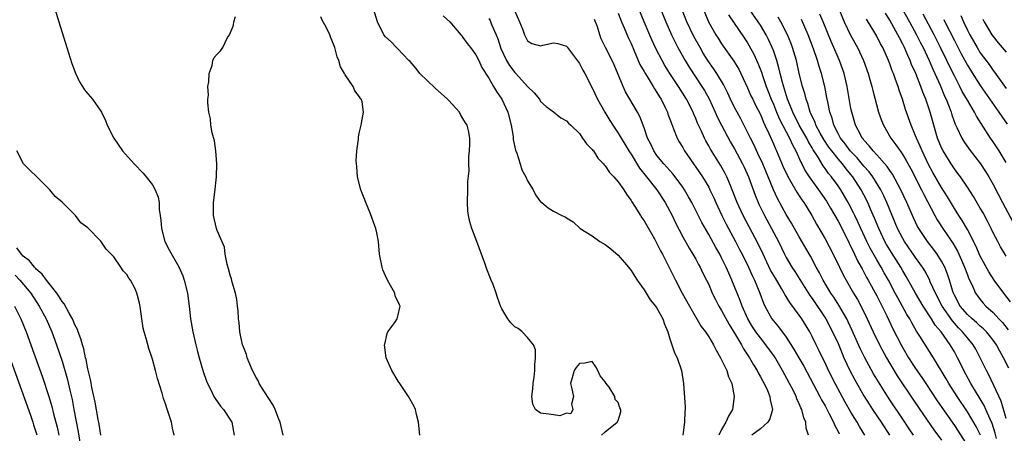
# Model space of a CAD drawing. Units: inches. Extents: x 2610000 to 2613000, y 1515000 to 1518000.
# Drawn here: x 2610340 to 2610493, y 1515915 to 1515979 of the extents above; entities that cross this region are included whole.
import ezdxf

# ---------------------------------------------------------------- set-up
doc = ezdxf.new("R2010")
doc.units = ezdxf.units.IN
doc.header["$MEASUREMENT"] = 0
doc.layers.add('LD26101515_2ft', color=122, linetype='Continuous')

msp = doc.modelspace()

# ---------------------------------------------------------------- linework, layer by layer
at = {"layer": 'LD26101515_2ft'}
for points, elevation in [([(2610478.66, 1515915), (2610477.98, 1515915.98), (2610477.33, 1515917), (2610474.79, 1515920.79), (2610473.24, 1515923.24), (2610472.5, 1515924.5), (2610471.07, 1515927.07), (2610470.41, 1515928.41), (2610469.19, 1515931.19), (2610468.57, 1515932.57), (2610468.36, 1515933), (2610467.14, 1515935.14), (2610466.35, 1515936.35), (2610465.9, 1515937), (2610464.69, 1515939), (2610464.13, 1515940.12), (2610463.64, 1515941), (2610462.73, 1515942.73), (2610461, 1515945.72), (2610459.82, 1515947.82), (2610459, 1515949.16), (2610457.63, 1515951.63), (2610457, 1515953), (2610455.36, 1515957), (2610454.62, 1515958.62), (2610453.98, 1515959.98), (2610453.45, 1515961), (2610453, 1515961.93), (2610451.96, 1515963.96), (2610451.38, 1515965), (2610451, 1515965.72), (2610450.38, 1515967), (2610449.96, 1515967.96), (2610449.29, 1515969.29), (2610448.25, 1515971), (2610447.75, 1515971.75), (2610446.88, 1515973), (2610446.16, 1515974.16), (2610445.67, 1515975), (2610444.72, 1515976.72), (2610443.63, 1515979), (2610442.05, 1515983)], 7474), ([(2610345.89, 1515981), (2610346.48, 1515979), (2610347.73, 1515975), (2610348.52, 1515972.52), (2610349.06, 1515971.06), (2610349.7, 1515969.7), (2610350.17, 1515969), (2610350.49, 1515968.49), (2610351, 1515967.84), (2610351.72, 1515967), (2610353, 1515965.15), (2610353.09, 1515965), (2610353.71, 1515963.71), (2610354, 1515963), (2610354.99, 1515961), (2610356.37, 1515959), (2610358.15, 1515957), (2610359.55, 1515955.55), (2610360.03, 1515955), (2610361, 1515953.74), (2610361.4, 1515953), (2610361.86, 1515951.86), (2610362, 1515951), (2610362.04, 1515949.96), (2610362.19, 1515949), (2610362.27, 1515948.27), (2610362.36, 1515947), (2610362.89, 1515945), (2610363.6, 1515943.6), (2610365.06, 1515941.06), (2610365.66, 1515939.66), (2610365.91, 1515939), (2610366.41, 1515937), (2610366.66, 1515935), (2610366.87, 1515933), (2610367.23, 1515931), (2610367.7, 1515929), (2610367.97, 1515927.97), (2610368.22, 1515927), (2610368.84, 1515924.84), (2610369.34, 1515923.34), (2610369.48, 1515923), (2610370, 1515922), (2610370.48, 1515921), (2610370.67, 1515920.67), (2610371.51, 1515919.51), (2610371.95, 1515919), (2610373.24, 1515917), (2610373.61, 1515915)], 7452), ([(2610430.4, 1515915), (2610431, 1515915.52), (2610432.82, 1515917), (2610432.91, 1515917.09), (2610433, 1515917.25), (2610433.39, 1515918.61), (2610433.42, 1515919), (2610433.26, 1515919.26), (2610433, 1515920.04), (2610432.54, 1515920.54), (2610432.49, 1515921), (2610431.59, 1515922.41), (2610431.15, 1515923), (2610431, 1515923.28), (2610430.2, 1515924.2), (2610429.84, 1515925), (2610429.56, 1515925.56), (2610429, 1515926.43), (2610427.84, 1515926.16), (2610427, 1515926.09), (2610426.5, 1515925.5), (2610426.21, 1515925), (2610425.9, 1515923.9), (2610425.61, 1515923), (2610425.81, 1515922.19), (2610426.07, 1515921), (2610425.79, 1515919.79), (2610425.97, 1515919), (2610425.67, 1515918.33), (2610425, 1515918.42), (2610423.98, 1515918.02), (2610423, 1515918.13), (2610422.27, 1515918.27), (2610421, 1515918.43), (2610420.19, 1515919), (2610419.79, 1515919.79), (2610419.64, 1515921), (2610419.8, 1515922.2), (2610419.85, 1515923), (2610419.99, 1515923.99), (2610420.1, 1515925), (2610420.1, 1515925.9), (2610420.21, 1515927), (2610420.24, 1515928.24), (2610419.92, 1515929), (2610419, 1515930.14), (2610418.14, 1515931), (2610417.51, 1515931.51), (2610417, 1515931.79), (2610416.42, 1515932.42), (2610415.93, 1515933), (2610415, 1515934.58), (2610414.87, 1515934.87), (2610414.33, 1515936.33), (2610414.15, 1515937), (2610413.66, 1515938.34), (2610413.38, 1515939), (2610413.25, 1515939.25), (2610412.68, 1515940.68), (2610412.38, 1515941.62), (2610411.15, 1515945), (2610410.39, 1515947), (2610410.04, 1515948.04), (2610409.86, 1515949), (2610409.75, 1515949.75), (2610409.69, 1515951), (2610409.74, 1515953), (2610409.74, 1515954.26), (2610409.95, 1515955.95), (2610409.92, 1515957), (2610409.91, 1515958.09), (2610410.02, 1515959), (2610410.06, 1515960.06), (2610410.06, 1515961), (2610409.83, 1515962.17), (2610409.64, 1515963), (2610409.37, 1515963.37), (2610409, 1515964.05), (2610408.63, 1515964.63), (2610408.46, 1515965), (2610406.8, 1515966.8), (2610406.63, 1515967), (2610404.71, 1515968.71), (2610402.34, 1515971), (2610401.77, 1515971.77), (2610400.83, 1515972.83), (2610400.63, 1515973), (2610398.88, 1515974.89), (2610398.74, 1515975), (2610397.9, 1515975.9), (2610397, 1515976.68), (2610396.77, 1515977), (2610395.77, 1515979), (2610395.18, 1515981)], 7458), ([(2610471.17, 1515915), (2610470.33, 1515916.33), (2610469.96, 1515917), (2610469.58, 1515917.58), (2610469, 1515918.57), (2610468.11, 1515920.11), (2610466.55, 1515923), (2610465.55, 1515925), (2610465, 1515926.19), (2610464.59, 1515927), (2610464.08, 1515928.08), (2610463.61, 1515929), (2610463, 1515930.26), (2610462.62, 1515931), (2610461.39, 1515933), (2610461, 1515933.57), (2610459.54, 1515935.54), (2610459, 1515936.48), (2610458.79, 1515936.79), (2610458.69, 1515937), (2610458.28, 1515937.72), (2610457.31, 1515939.31), (2610456.57, 1515940.57), (2610455.4, 1515943), (2610454.64, 1515944.64), (2610452.32, 1515949), (2610451.41, 1515951), (2610450.65, 1515953), (2610450.37, 1515953.63), (2610449.8, 1515955), (2610449.53, 1515955.53), (2610448.8, 1515956.8), (2610447.28, 1515959.28), (2610447, 1515959.81), (2610446.57, 1515960.57), (2610446.35, 1515961), (2610445.83, 1515962.17), (2610445.29, 1515963.29), (2610445, 1515964.02), (2610444.69, 1515964.69), (2610444.58, 1515965), (2610443.57, 1515967), (2610442.35, 1515969), (2610441.01, 1515971.01), (2610440.23, 1515972.23), (2610439.78, 1515973), (2610438.85, 1515974.85), (2610438.21, 1515976.21), (2610437, 1515979), (2610436.21, 1515981)], 7470), ([(2610439.57, 1515981), (2610440.35, 1515979), (2610441.26, 1515977), (2610441.82, 1515975.82), (2610442.24, 1515975), (2610443.34, 1515973), (2610443.98, 1515971.98), (2610445.95, 1515969), (2610446.34, 1515968.34), (2610447.06, 1515967.06), (2610448.01, 1515965), (2610448.31, 1515964.31), (2610448.99, 1515963), (2610450.38, 1515960.38), (2610451, 1515959.32), (2610452.23, 1515957), (2610452.48, 1515956.48), (2610453.13, 1515955), (2610454.16, 1515952.16), (2610454.63, 1515951), (2610454.75, 1515950.75), (2610455.62, 1515949), (2610456.73, 1515947), (2610457.78, 1515945), (2610458.73, 1515943), (2610459, 1515942.49), (2610459.88, 1515941), (2610460.34, 1515940.34), (2610461.11, 1515939.11), (2610462.65, 1515936.65), (2610463, 1515936.16), (2610465.13, 1515933), (2610466.17, 1515931), (2610467, 1515929.18), (2610467.63, 1515927.63), (2610467.92, 1515927), (2610468.84, 1515925), (2610469.58, 1515923.58), (2610471, 1515921.1), (2610471.8, 1515919.8), (2610472.32, 1515919), (2610473.66, 1515917), (2610474.94, 1515915)], 7472), ([(2610446.14, 1515981), (2610446.98, 1515979), (2610448.11, 1515977), (2610448.45, 1515976.45), (2610449, 1515975.59), (2610450.89, 1515972.89), (2610451.65, 1515971.65), (2610451.98, 1515971), (2610453, 1515968.79), (2610453.54, 1515967.54), (2610453.8, 1515967), (2610454.19, 1515966.19), (2610455, 1515964.63), (2610455.47, 1515963.47), (2610455.7, 1515963), (2610456.31, 1515961.69), (2610457, 1515960.12), (2610457.33, 1515959.33), (2610457.48, 1515959), (2610458.53, 1515956.53), (2610459.16, 1515955.16), (2610459.65, 1515954.35), (2610460.63, 1515952.63), (2610461, 1515952.08), (2610461.42, 1515951.42), (2610461.73, 1515951), (2610462.21, 1515950.21), (2610462.96, 1515949), (2610463.68, 1515947.68), (2610465, 1515945.42), (2610466.25, 1515943), (2610467.22, 1515941), (2610467.81, 1515939.81), (2610468.26, 1515939), (2610469, 1515937.72), (2610469.4, 1515937), (2610470, 1515936), (2610470.7, 1515934.7), (2610471.52, 1515933), (2610472.42, 1515931), (2610473.39, 1515929), (2610474.47, 1515927), (2610475, 1515926.09), (2610476.17, 1515924.17), (2610478.57, 1515920.57), (2610479.63, 1515919), (2610481.84, 1515915.84), (2610483, 1515914.24)], 7476), ([(2610489.01, 1515915.01), (2610488.35, 1515916.35), (2610487, 1515918.61), (2610485.4, 1515921), (2610484.11, 1515923), (2610483.71, 1515923.71), (2610481.76, 1515927), (2610479.65, 1515930.35), (2610479.14, 1515931.13), (2610478.39, 1515932.39), (2610478.08, 1515933), (2610477.66, 1515933.66), (2610476.24, 1515936.24), (2610475.86, 1515937), (2610474.79, 1515939), (2610474.14, 1515940.14), (2610473.66, 1515941), (2610473, 1515942.13), (2610471.97, 1515943.97), (2610471.46, 1515945), (2610470.51, 1515947), (2610470.04, 1515948.04), (2610469.58, 1515949), (2610469.4, 1515949.4), (2610468.58, 1515951), (2610468.02, 1515952.02), (2610467.41, 1515953), (2610467, 1515953.61), (2610466, 1515955), (2610465.53, 1515955.53), (2610465, 1515956.3), (2610464.7, 1515956.7), (2610463.82, 1515958.18), (2610463.17, 1515959.17), (2610463, 1515959.48), (2610462.42, 1515960.42), (2610462.15, 1515961), (2610461, 1515963), (2610460, 1515965), (2610459.32, 1515966.68), (2610459.21, 1515967), (2610458.41, 1515969.59), (2610458.06, 1515971), (2610457.87, 1515971.87), (2610457.53, 1515973), (2610457, 1515974.55), (2610456.83, 1515975), (2610456.25, 1515976.25), (2610455.87, 1515977), (2610455, 1515978.47), (2610454.66, 1515979), (2610453, 1515981.35)], 7480), ([(2610467.1, 1515981), (2610467.97, 1515979), (2610468.93, 1515976.93), (2610470.01, 1515975), (2610470.34, 1515974.34), (2610470.95, 1515973), (2610471.66, 1515971), (2610471.94, 1515970.06), (2610472.23, 1515969), (2610472.37, 1515968.37), (2610473.28, 1515965), (2610473.73, 1515963.73), (2610474.01, 1515963), (2610475.16, 1515961), (2610475.96, 1515959.96), (2610476.59, 1515959), (2610477, 1515958.42), (2610477.54, 1515957.54), (2610478.24, 1515956.24), (2610479.9, 1515953), (2610480.25, 1515952.25), (2610481.98, 1515949), (2610482.34, 1515948.34), (2610483.22, 1515947), (2610484.75, 1515944.75), (2610485.48, 1515943.48), (2610486.1, 1515942.11), (2610486.58, 1515941), (2610487, 1515939.8), (2610487.22, 1515939.22), (2610487.69, 1515938.31), (2610488.27, 1515937), (2610488.57, 1515936.57), (2610489, 1515936), (2610489.45, 1515935.45), (2610489.85, 1515935), (2610491, 1515933.97), (2610491.89, 1515933), (2610492.44, 1515932.44), (2610493.33, 1515931.33)], 7488), ([(2610476.94, 1515981), (2610478.06, 1515979), (2610479.15, 1515977), (2610479.75, 1515975.75), (2610480.14, 1515975), (2610481.09, 1515973), (2610481.67, 1515971.67), (2610481.99, 1515971), (2610482.79, 1515969.21), (2610483.49, 1515967.49), (2610483.72, 1515967), (2610484.19, 1515965.81), (2610484.48, 1515965), (2610484.59, 1515964.59), (2610485.13, 1515963.13), (2610485.39, 1515962.61), (2610486.13, 1515961), (2610486.46, 1515960.46), (2610487.28, 1515959.28), (2610489.05, 1515957), (2610489.83, 1515955.83), (2610490.34, 1515955), (2610491, 1515953.83), (2610492.44, 1515951), (2610494.05, 1515948.05)], 7494), ([(2610381.17, 1515915), (2610380.73, 1515917), (2610380.54, 1515917.46), (2610379.94, 1515919), (2610379.66, 1515919.66), (2610378.3, 1515921.7), (2610377.5, 1515923), (2610377.36, 1515923.36), (2610377, 1515923.94), (2610376.44, 1515925), (2610376.02, 1515925.98), (2610375.63, 1515927), (2610375.5, 1515927.5), (2610375, 1515928.77), (2610374.93, 1515929), (2610374.5, 1515931), (2610374.38, 1515932.38), (2610374.28, 1515933), (2610374.23, 1515934.23), (2610374.15, 1515935), (2610374.03, 1515936.03), (2610373.84, 1515937), (2610373.33, 1515938.67), (2610373.21, 1515939.21), (2610373, 1515939.78), (2610372.76, 1515940.76), (2610372.53, 1515941.47), (2610372.25, 1515943), (2610372.12, 1515944.12), (2610371, 1515946.69), (2610370.88, 1515947), (2610370.42, 1515949), (2610370.42, 1515950.42), (2610370.43, 1515951), (2610370.62, 1515952.62), (2610370.86, 1515955), (2610370.92, 1515957), (2610370.78, 1515959), (2610370.57, 1515960.57), (2610370.2, 1515961.8), (2610370.02, 1515963), (2610369.98, 1515963.98), (2610369.71, 1515965), (2610369.53, 1515966.47), (2610369.56, 1515967), (2610369.63, 1515967.63), (2610369.56, 1515969), (2610369.71, 1515969.71), (2610369.74, 1515971), (2610370.24, 1515972.24), (2610370.34, 1515973), (2610370.52, 1515973.48), (2610371, 1515974.01), (2610371.51, 1515974.49), (2610371.87, 1515975), (2610372.59, 1515976.59), (2610372.87, 1515977), (2610372.93, 1515977.07), (2610373.5, 1515978.5), (2610373.58, 1515979), (2610373.82, 1515979.82)], 7454), ([(2610402.34, 1515915), (2610402.12, 1515917), (2610401.79, 1515918.21), (2610401.64, 1515919), (2610401.46, 1515919.46), (2610400.6, 1515921), (2610399.22, 1515923), (2610399, 1515923.38), (2610397.98, 1515925), (2610397.14, 1515927), (2610396.89, 1515929), (2610396.9, 1515929.1), (2610397.27, 1515930.73), (2610397.4, 1515931), (2610398.47, 1515932.47), (2610398.82, 1515933), (2610399, 1515933.61), (2610399.25, 1515934.75), (2610399.28, 1515935), (2610399.19, 1515935.19), (2610399, 1515935.65), (2610398.53, 1515936.53), (2610398.46, 1515937), (2610397.81, 1515938.19), (2610397.32, 1515939), (2610397, 1515939.65), (2610396.59, 1515940.59), (2610396.48, 1515941), (2610396.1, 1515943), (2610395.92, 1515945), (2610395.69, 1515946.31), (2610395.55, 1515947), (2610395.39, 1515947.39), (2610394.71, 1515949.29), (2610393.97, 1515951), (2610393.71, 1515951.71), (2610393.19, 1515953), (2610392.7, 1515955), (2610392.6, 1515956.6), (2610392.53, 1515957), (2610392.5, 1515957.5), (2610392.59, 1515959), (2610392.82, 1515960.82), (2610392.83, 1515961.17), (2610393, 1515961.94), (2610393.27, 1515963), (2610393.31, 1515963.31), (2610393.64, 1515965), (2610393.39, 1515966.61), (2610393.27, 1515967), (2610393.13, 1515967.13), (2610393, 1515967.39), (2610392.3, 1515968.3), (2610392.03, 1515969), (2610390.78, 1515970.78), (2610390.7, 1515971), (2610390.05, 1515972.05), (2610389.8, 1515973), (2610389.55, 1515973.55), (2610389.2, 1515975), (2610389, 1515975.53), (2610388.54, 1515976.54), (2610388.41, 1515977), (2610387.84, 1515978.16), (2610387.25, 1515979.25), (2610387, 1515979.78)], 7456), ([(2610405.93, 1515979.93), (2610406.96, 1515979), (2610408.67, 1515977), (2610408.8, 1515976.8), (2610409, 1515976.59), (2610409.64, 1515975.64), (2610410.18, 1515975), (2610411, 1515973.87), (2610411.44, 1515973), (2610411.9, 1515971.9), (2610413, 1515970.25), (2610413.71, 1515969), (2610414.2, 1515968.2), (2610415.03, 1515967.03), (2610415.92, 1515965), (2610416.43, 1515963), (2610416.74, 1515961.26), (2610416.77, 1515960.77), (2610417.13, 1515959.13), (2610417.33, 1515958.67), (2610417.85, 1515957), (2610418.08, 1515956.08), (2610418.72, 1515955), (2610419, 1515954.37), (2610419.85, 1515953), (2610420.21, 1515952.21), (2610421, 1515951.15), (2610421.07, 1515951.07), (2610421.19, 1515951), (2610422.19, 1515950.19), (2610423, 1515949.7), (2610424.31, 1515949), (2610424.78, 1515948.78), (2610425, 1515948.64), (2610426.04, 1515948.04), (2610427.14, 1515947), (2610429, 1515945.87), (2610430.16, 1515945), (2610431, 1515944.51), (2610431.87, 1515943.87), (2610433, 1515942.85), (2610434.59, 1515941), (2610435, 1515940.48), (2610435.56, 1515939.56), (2610435.94, 1515939), (2610437, 1515937.49), (2610437.97, 1515935.97), (2610438.76, 1515935), (2610439, 1515934.66), (2610439.9, 1515933), (2610440.18, 1515932.18), (2610440.67, 1515931), (2610441, 1515929.94), (2610441.73, 1515927.73), (2610442.11, 1515927), (2610442.79, 1515925), (2610443.08, 1515923), (2610443.36, 1515919.36), (2610443.35, 1515919), (2610443.3, 1515918.7), (2610443.27, 1515917), (2610442.99, 1515915)], 7460), ([(2610413, 1515979.5), (2610413.18, 1515979.18), (2610413.41, 1515978.59), (2610414.11, 1515977), (2610414.37, 1515976.37), (2610414.86, 1515974.86), (2610415.75, 1515973), (2610416.21, 1515972.21), (2610417, 1515971.17), (2610417.19, 1515971), (2610419, 1515969), (2610420.03, 1515968.02), (2610420.82, 1515967), (2610421, 1515966.68), (2610421.86, 1515965.86), (2610423, 1515965.06), (2610424.12, 1515964.12), (2610425, 1515963.68), (2610425.31, 1515963.31), (2610425.66, 1515963), (2610427, 1515961.68), (2610427.5, 1515961), (2610428.09, 1515960.09), (2610429, 1515959.22), (2610429.08, 1515959.08), (2610429.16, 1515959), (2610429.88, 1515957.88), (2610430.74, 1515957), (2610430.85, 1515956.85), (2610431, 1515956.71), (2610431.67, 1515955.67), (2610432.34, 1515955), (2610433, 1515954.24), (2610433.89, 1515953), (2610434.31, 1515952.31), (2610435, 1515951.35), (2610435.12, 1515951.12), (2610435.57, 1515950.43), (2610436.44, 1515949), (2610436.66, 1515948.66), (2610437, 1515948.2), (2610437.45, 1515947.45), (2610438.62, 1515945.38), (2610439, 1515944.69), (2610439.54, 1515943.54), (2610439.83, 1515943), (2610440.72, 1515941.28), (2610441.87, 1515939), (2610442.92, 1515937), (2610444.02, 1515935), (2610445.85, 1515931.85), (2610446.49, 1515931), (2610447, 1515930.22), (2610447.72, 1515929), (2610448.14, 1515928.14), (2610448.84, 1515927), (2610449, 1515926.67), (2610449.8, 1515925), (2610450.06, 1515924.06), (2610450.57, 1515923), (2610450.95, 1515921), (2610450.69, 1515919), (2610450.04, 1515917.96), (2610449.67, 1515917), (2610449, 1515915.9), (2610448.55, 1515915)], 7462), ([(2610417, 1515980.63), (2610417.76, 1515979), (2610418.24, 1515977.76), (2610418.51, 1515977), (2610418.66, 1515976.66), (2610419, 1515976.04), (2610419.66, 1515975.66), (2610421, 1515975.3), (2610421.37, 1515975.37), (2610423, 1515975.72), (2610423.65, 1515975.65), (2610425, 1515975.22), (2610425.1, 1515975.1), (2610425.16, 1515975), (2610427, 1515972.52), (2610427.53, 1515971.53), (2610427.87, 1515971), (2610429, 1515968.8), (2610429.81, 1515967), (2610430.92, 1515965), (2610431.71, 1515963.71), (2610432.15, 1515963), (2610433, 1515961.75), (2610433.45, 1515961), (2610434.05, 1515960.05), (2610434.67, 1515959), (2610435, 1515958.52), (2610436.32, 1515956.32), (2610437.39, 1515955), (2610438.96, 1515953), (2610440.28, 1515951), (2610441, 1515949.66), (2610441.34, 1515949), (2610441.87, 1515947.87), (2610443, 1515945.72), (2610443.96, 1515943.96), (2610444.56, 1515943), (2610445, 1515942.23), (2610445.43, 1515941.43), (2610445.68, 1515941), (2610446.1, 1515940.1), (2610446.67, 1515939), (2610447, 1515938.31), (2610447.56, 1515937), (2610448.03, 1515936.03), (2610448.57, 1515935), (2610449, 1515934.3), (2610450.15, 1515932.15), (2610451, 1515930.8), (2610452.06, 1515929), (2610452.38, 1515928.38), (2610453.32, 1515927), (2610453.91, 1515925.91), (2610454.49, 1515925), (2610454.64, 1515924.64), (2610455, 1515924.05), (2610455.35, 1515923.35), (2610455.56, 1515923), (2610456.07, 1515921.93), (2610456.46, 1515921), (2610456.5, 1515920.5), (2610456.86, 1515919), (2610456.47, 1515917.53), (2610456.14, 1515917), (2610455, 1515916.01), (2610453.69, 1515915)], 7464), ([(2610462.42, 1515915), (2610462.07, 1515916.07), (2610462.04, 1515917), (2610461.7, 1515917.7), (2610461.4, 1515919), (2610461.25, 1515919.25), (2610461, 1515919.86), (2610460.62, 1515920.62), (2610460.51, 1515921), (2610460.05, 1515921.95), (2610459.52, 1515923), (2610458.43, 1515925), (2610457.16, 1515927.16), (2610455.85, 1515929), (2610455, 1515930.05), (2610454.31, 1515931), (2610453.79, 1515931.79), (2610453.06, 1515933), (2610452.16, 1515935), (2610451.86, 1515935.86), (2610451.39, 1515937), (2610450.59, 1515939), (2610450.09, 1515940.09), (2610449.72, 1515941), (2610449, 1515942.48), (2610448.72, 1515943), (2610448.08, 1515944.08), (2610447, 1515946.06), (2610445.92, 1515947.92), (2610444.37, 1515951), (2610443.9, 1515951.9), (2610443.26, 1515953), (2610443, 1515953.38), (2610441.79, 1515955), (2610441.44, 1515955.44), (2610440.51, 1515956.51), (2610440.05, 1515957), (2610439, 1515958.28), (2610438.51, 1515959), (2610438.03, 1515960.03), (2610437.54, 1515961), (2610437, 1515962.56), (2610436.35, 1515964.35), (2610435.99, 1515965), (2610434.15, 1515968.15), (2610433.76, 1515969), (2610432.36, 1515972.36), (2610432.06, 1515973), (2610431.03, 1515975.03), (2610430.38, 1515976.38), (2610430.15, 1515977), (2610429.79, 1515978.21), (2610429.36, 1515979.36)], 7466), ([(2610433, 1515980.32), (2610433.52, 1515979), (2610433.95, 1515978.05), (2610434.57, 1515976.57), (2610435, 1515975.65), (2610435.49, 1515974.51), (2610436.37, 1515972.37), (2610437, 1515971.29), (2610437.1, 1515971.1), (2610437.47, 1515970.53), (2610438.41, 1515969), (2610438.62, 1515968.62), (2610439, 1515968.06), (2610439.39, 1515967.39), (2610439.64, 1515967), (2610440.26, 1515965.74), (2610440.61, 1515965), (2610440.7, 1515964.7), (2610441, 1515963.91), (2610441.23, 1515963.23), (2610441.58, 1515962.42), (2610442.12, 1515961), (2610442.44, 1515960.44), (2610443, 1515959.52), (2610443.28, 1515959), (2610444.63, 1515957), (2610445, 1515956.49), (2610446.02, 1515955), (2610447, 1515953.38), (2610447.2, 1515953), (2610447.77, 1515951.77), (2610448.09, 1515951), (2610449.02, 1515949), (2610449.68, 1515947.68), (2610451.14, 1515945), (2610451.77, 1515943.77), (2610452.17, 1515943), (2610453.14, 1515941), (2610453.71, 1515939.71), (2610454.07, 1515939), (2610454.91, 1515937), (2610455.46, 1515935.46), (2610455.68, 1515935), (2610456.77, 1515933), (2610457, 1515932.69), (2610457.79, 1515931.79), (2610459, 1515930.15), (2610460.24, 1515928.24), (2610460.92, 1515927), (2610461.69, 1515925.69), (2610464.19, 1515921), (2610464.46, 1515920.46), (2610465, 1515919.52), (2610465.6, 1515918.4), (2610466.29, 1515917), (2610466.48, 1515916.48), (2610467, 1515915.58), (2610467.19, 1515915.19)], 7468), ([(2610450.08, 1515980.08), (2610452.51, 1515976.51), (2610453, 1515975.76), (2610453.28, 1515975.28), (2610453.99, 1515973.99), (2610454.62, 1515972.62), (2610455.18, 1515971.18), (2610455.34, 1515970.66), (2610455.91, 1515969), (2610456.22, 1515968.22), (2610456.68, 1515967), (2610457, 1515966.27), (2610457.51, 1515965), (2610457.95, 1515963.95), (2610459.5, 1515961), (2610459.95, 1515959.95), (2610460.46, 1515959), (2610461.25, 1515957.25), (2610461.39, 1515957), (2610461.94, 1515955.94), (2610462.55, 1515955), (2610463.98, 1515953), (2610465.21, 1515951.21), (2610465.85, 1515950.15), (2610467, 1515948.14), (2610468.19, 1515945.81), (2610468.72, 1515944.72), (2610469, 1515944.18), (2610469.37, 1515943.37), (2610469.57, 1515943), (2610470.01, 1515942.01), (2610470.59, 1515941), (2610470.73, 1515940.73), (2610471, 1515940.25), (2610471.42, 1515939.42), (2610471.67, 1515939), (2610473, 1515936.55), (2610474.54, 1515933.46), (2610475.49, 1515931.49), (2610476.74, 1515929), (2610477, 1515928.53), (2610477.91, 1515927), (2610479, 1515925.32), (2610479.95, 1515923.95), (2610480.56, 1515923), (2610482.33, 1515920.33), (2610485, 1515916.5), (2610485.6, 1515915.6), (2610487, 1515913.34)], 7478), ([(2610491.5, 1515914.5), (2610491.31, 1515915.31), (2610490.82, 1515916.82), (2610490.51, 1515917.49), (2610489.88, 1515919), (2610489.61, 1515919.61), (2610489, 1515920.65), (2610487.55, 1515923), (2610486.46, 1515925), (2610485.99, 1515925.99), (2610485.5, 1515927), (2610485, 1515927.89), (2610484.35, 1515929), (2610482.93, 1515931), (2610482.04, 1515932.04), (2610481.45, 1515933), (2610480.16, 1515935), (2610478.99, 1515936.99), (2610477.55, 1515939.55), (2610477, 1515940.46), (2610476.69, 1515941), (2610475.26, 1515943.26), (2610474.52, 1515944.52), (2610474.26, 1515945), (2610473.3, 1515947), (2610472.62, 1515948.62), (2610472.02, 1515949.98), (2610471.6, 1515951), (2610471, 1515952.22), (2610470.6, 1515953), (2610469.31, 1515955), (2610469, 1515955.38), (2610468.24, 1515956.24), (2610467.67, 1515957), (2610467, 1515957.77), (2610466.02, 1515959), (2610465.59, 1515959.59), (2610464.79, 1515960.79), (2610464.25, 1515961.75), (2610463.58, 1515963), (2610463.44, 1515963.44), (2610463, 1515964.36), (2610462.81, 1515964.81), (2610462.71, 1515965), (2610462.35, 1515966.35), (2610462.09, 1515967), (2610461.88, 1515967.88), (2610461.52, 1515969), (2610461, 1515971), (2610460.56, 1515973), (2610459.98, 1515975), (2610459.72, 1515975.72), (2610459.18, 1515977), (2610458.14, 1515979), (2610457.73, 1515979.73)], 7482), ([(2610493, 1515917.58), (2610492.25, 1515920.25), (2610490.32, 1515924.32), (2610489.94, 1515925), (2610489, 1515927), (2610488.3, 1515928.3), (2610487.91, 1515929), (2610487, 1515930.08), (2610486.27, 1515931), (2610485.64, 1515931.64), (2610484.69, 1515932.69), (2610483.08, 1515935), (2610482.06, 1515937), (2610481.27, 1515938.73), (2610481.12, 1515939.12), (2610480.42, 1515940.42), (2610480.05, 1515941), (2610479, 1515942.49), (2610477.26, 1515945), (2610477, 1515945.46), (2610476.21, 1515947), (2610475.36, 1515949), (2610474.55, 1515951), (2610474.07, 1515952.07), (2610473.61, 1515953), (2610472.37, 1515955), (2610471.79, 1515955.79), (2610471, 1515956.66), (2610469.94, 1515957.94), (2610468.89, 1515959), (2610468.1, 1515960.1), (2610467.36, 1515961), (2610467, 1515961.68), (2610466.34, 1515963), (2610466.08, 1515964.08), (2610465.73, 1515965), (2610465.41, 1515966.59), (2610465.29, 1515967.29), (2610464.96, 1515968.96), (2610464.43, 1515971), (2610464.06, 1515972.06), (2610463.8, 1515973), (2610463.21, 1515974.79), (2610462.38, 1515977), (2610461.35, 1515979.35)], 7484), ([(2610493.39, 1515925.39), (2610492.6, 1515927), (2610492.01, 1515928.01), (2610491.5, 1515929), (2610491, 1515929.69), (2610490.44, 1515930.44), (2610489.95, 1515931), (2610489.48, 1515931.48), (2610489, 1515931.88), (2610488.43, 1515932.43), (2610487.76, 1515933), (2610487, 1515933.71), (2610485.9, 1515935), (2610485, 1515936.66), (2610484.84, 1515937), (2610484.75, 1515937.25), (2610484.24, 1515939), (2610483.94, 1515939.94), (2610483.5, 1515941), (2610483, 1515941.95), (2610482.34, 1515943), (2610481.78, 1515943.78), (2610480.83, 1515945), (2610479.49, 1515947), (2610479.31, 1515947.31), (2610478.67, 1515948.66), (2610477.64, 1515951), (2610476.71, 1515953), (2610475.4, 1515955.4), (2610475, 1515955.96), (2610474.59, 1515956.59), (2610473, 1515958.38), (2610472.42, 1515959), (2610471.82, 1515959.82), (2610471, 1515960.69), (2610470.87, 1515960.87), (2610470.75, 1515961), (2610470.45, 1515961.55), (2610469.7, 1515963), (2610469.11, 1515965), (2610469, 1515965.56), (2610468.4, 1515969), (2610467.93, 1515971), (2610467.7, 1515971.7), (2610467.21, 1515973), (2610467, 1515973.46), (2610466.34, 1515975), (2610465.93, 1515975.93), (2610464.69, 1515979), (2610464.19, 1515980.19)], 7486), ([(2610493.67, 1515935.67), (2610492.62, 1515937), (2610491.17, 1515939), (2610490.31, 1515940.31), (2610489, 1515942.69), (2610488.3, 1515944.3), (2610487, 1515946.86), (2610486.22, 1515948.22), (2610485.69, 1515949), (2610485.43, 1515949.43), (2610485, 1515950.08), (2610483.91, 1515951.91), (2610483, 1515953.34), (2610481.67, 1515955.67), (2610481, 1515956.91), (2610480, 1515959), (2610479.72, 1515959.72), (2610479.12, 1515961), (2610479, 1515961.33), (2610478.29, 1515963), (2610477.44, 1515965.44), (2610476.98, 1515967), (2610476.44, 1515968.44), (2610476.28, 1515969), (2610475.91, 1515970.09), (2610475.56, 1515971), (2610475.39, 1515971.39), (2610475, 1515972.49), (2610474.8, 1515973), (2610473.92, 1515975), (2610473.59, 1515975.59), (2610473, 1515976.78), (2610472.7, 1515977.3), (2610471.41, 1515979.41)], 7490), ([(2610493, 1515942.72), (2610492.15, 1515944.15), (2610491.69, 1515945), (2610491, 1515946.33), (2610490.68, 1515947), (2610490.12, 1515948.12), (2610489.42, 1515949.42), (2610489, 1515950.15), (2610487.94, 1515951.94), (2610487, 1515953.39), (2610485.92, 1515955), (2610485.53, 1515955.53), (2610485, 1515956.22), (2610484.49, 1515957), (2610483.24, 1515959), (2610483, 1515959.5), (2610482.39, 1515961), (2610481.8, 1515963), (2610481.27, 1515965), (2610480.59, 1515967), (2610480.12, 1515968.12), (2610479.81, 1515969), (2610479.02, 1515970.98), (2610478.38, 1515972.38), (2610478.14, 1515973), (2610477.77, 1515973.77), (2610477.27, 1515975), (2610477, 1515975.55), (2610476.5, 1515976.5), (2610476.26, 1515977), (2610475, 1515979.23), (2610474.32, 1515980.32)], 7492), ([(2610493, 1515957.22), (2610491.91, 1515959), (2610491, 1515960.39), (2610490.57, 1515961), (2610488.39, 1515964.39), (2610488.09, 1515965), (2610487, 1515966.85), (2610486.22, 1515968.22), (2610485.85, 1515969), (2610485, 1515970.62), (2610484.21, 1515972.21), (2610483.84, 1515973), (2610482.86, 1515975), (2610481.86, 1515977), (2610480.19, 1515980.19)], 7496), ([(2610483.38, 1515979.38), (2610483.54, 1515979), (2610485, 1515976.11), (2610486.05, 1515974.05), (2610487, 1515972.3), (2610487.49, 1515971.49), (2610489, 1515969.14), (2610491.88, 1515965), (2610492.32, 1515964.32), (2610493.14, 1515963.14)], 7498), ([(2610485.99, 1515979.99), (2610486.38, 1515979), (2610487, 1515977.71), (2610487.37, 1515977), (2610488.51, 1515975), (2610489, 1515974.21), (2610490.37, 1515972.37), (2610491, 1515971.47), (2610491.21, 1515971.21), (2610493, 1515968.69)], 7500), ([(2610489.39, 1515979.39), (2610489.59, 1515979), (2610490.79, 1515977), (2610491, 1515976.7), (2610491.76, 1515975.76), (2610493, 1515974.28)], 7502), ([(2610364.32, 1515915), (2610364.07, 1515916.07), (2610363.92, 1515917), (2610363.42, 1515918.58), (2610363.18, 1515919.18), (2610363, 1515919.86), (2610362.68, 1515920.68), (2610362.47, 1515921.53), (2610361.76, 1515923.77), (2610361.46, 1515925), (2610361, 1515926.76), (2610360.4, 1515928.4), (2610360.01, 1515929.99), (2610359.7, 1515931), (2610359.56, 1515931.56), (2610359.32, 1515933), (2610359.09, 1515934.91), (2610359, 1515935.43), (2610358.65, 1515936.65), (2610358.58, 1515937), (2610358.23, 1515937.77), (2610357.58, 1515939), (2610357.32, 1515939.32), (2610357, 1515939.89), (2610356.45, 1515940.45), (2610356.11, 1515941), (2610355, 1515942.63), (2610353.8, 1515943.8), (2610353, 1515945.05), (2610351, 1515947.08), (2610349.88, 1515947.88), (2610349.08, 1515949), (2610347, 1515951.08), (2610345.94, 1515951.94), (2610345.12, 1515953), (2610343.09, 1515955), (2610342.01, 1515956.01), (2610341.02, 1515957.02), (2610340.01, 1515959)], 7450), ([(2610353, 1515915.01), (2610352.72, 1515916.72), (2610352.57, 1515917.43), (2610352.11, 1515920.11), (2610351.61, 1515922.39), (2610351.44, 1515923.44), (2610351, 1515925.27), (2610350.73, 1515926.73), (2610350.65, 1515927), (2610350.36, 1515928.36), (2610350.16, 1515929), (2610349.92, 1515929.92), (2610349.5, 1515931), (2610349.38, 1515931.38), (2610349, 1515932.09), (2610348.74, 1515932.74), (2610348.62, 1515933), (2610348.1, 1515933.9), (2610347.35, 1515935.34), (2610347, 1515935.72), (2610346.52, 1515936.52), (2610346.17, 1515937), (2610344.58, 1515939), (2610343.93, 1515939.93), (2610343, 1515940.72), (2610342.87, 1515940.87), (2610342.73, 1515941), (2610341.98, 1515941.98), (2610341, 1515942.74), (2610340.72, 1515943), (2610339.99, 1515943.99)], 7448), ([(2610339.77, 1515939.77), (2610340.49, 1515939), (2610342.15, 1515937), (2610343.47, 1515935), (2610344.55, 1515933), (2610345.41, 1515931), (2610346.15, 1515929), (2610347, 1515926.48), (2610347.79, 1515923.79), (2610348.24, 1515921.76), (2610348.54, 1515920.54), (2610348.84, 1515919), (2610349.5, 1515915.5), (2610349.9, 1515913)], 7446), ([(2610339.64, 1515935), (2610340.64, 1515933), (2610341.45, 1515931), (2610342.18, 1515929), (2610343.97, 1515923.97), (2610344.98, 1515920.98), (2610345.43, 1515919.43), (2610345.7, 1515918.3), (2610346.23, 1515916.23), (2610346.48, 1515915)], 7444), ([(2610337.48, 1515931), (2610342.1, 1515918.09), (2610342.46, 1515917), (2610342.61, 1515916.61), (2610343.08, 1515915.08)], 7442)]:
    msp.add_lwpolyline(points, dxfattribs=dict(at, elevation=elevation))

doc.saveas('drawing.dxf')
